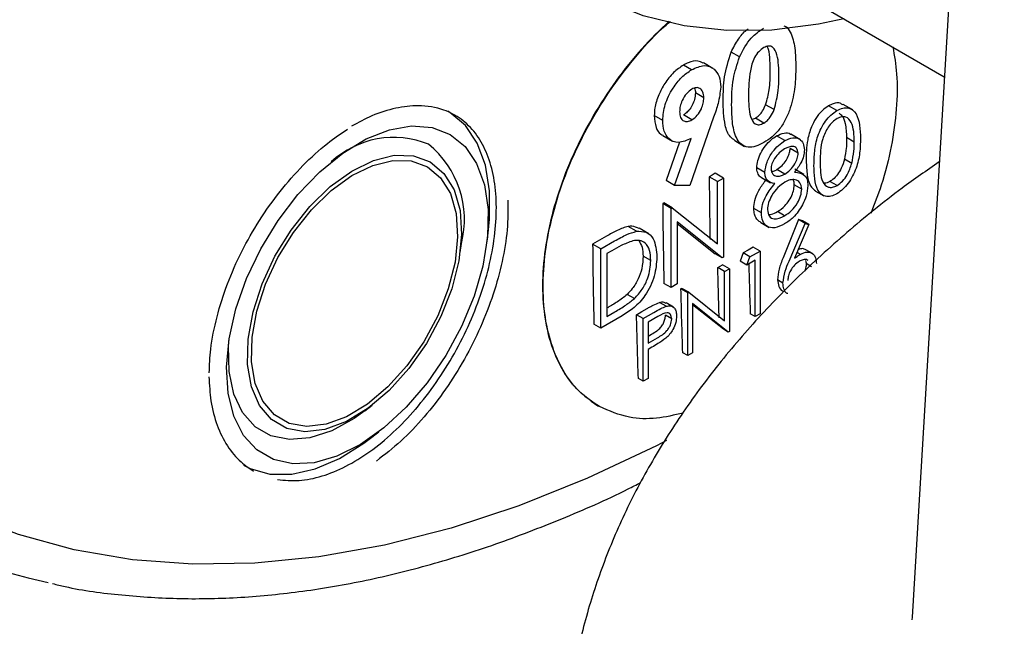
# Model space of a CAD drawing. Extents: x 5860 to 145601, y -57695 to -227.
# Drawn here: x 8236 to 8295, y -831 to -794 of the extents above; entities that cross this region are included whole.
import ezdxf

# ---------------------------------------------------------------- set-up
doc = ezdxf.new("R2010")
doc.units = 0
doc.header["$LTSCALE"] = 10
doc.linetypes.add('SLD-CONTINUE', pattern=[0])
doc.layers.add('DESSIN', color=7, linetype='SLD-CONTINUE')

msp = doc.modelspace()

# ---------------------------------------------------------------- linework, layer by layer
at = {"layer": 'DESSIN'}
for p, q in [((8295.214, -741.806), (8289.931, -830.284)), ((8279.596, -790.821), (8291.864, -797.904)), ((8279.583, -796.721), (8279.089, -796.435)), ((8276.717, -797.487), (8276.231, -797.207)), ((8277.999, -797.403), (8277.429, -797.074)), ((8277.451, -799.166), (8276.946, -798.875)), ((8281.669, -799.875), (8281.158, -799.58)), ((8285.425, -799.937), (8284.93, -799.651)), ((8286.382, -799.898), (8285.806, -799.566)), ((8274.985, -800.523), (8274.48, -800.232)), ((8276.739, -800.489), (8276.23, -800.195)), ((8278.04, -800.326), (8276.603, -804.42)), ((8280.359, -800.457), (8280.539, -800.387)), ((8281.049, -800.681), (8280.539, -800.387)), ((8274.99, -801.427), (8275.581, -801.768)), ((8282.312, -801.734), (8281.814, -801.447)), ((8283.24, -801.679), (8282.673, -801.352)), ((8275.999, -801.824), (8275.197, -804.124)), ((8275.703, -804.416), (8276.689, -801.607)), ((8279.305, -801.734), (8279.899, -802.077)), ((8286.473, -801.821), (8286.012, -801.555)), ((8283.108, -802.487), (8282.623, -802.207)), ((8286.318, -803.102), (8285.878, -802.848)), ((8278.638, -803.976), (8278.141, -803.689)), ((8281.11, -803.643), (8280.624, -803.363)), ((8282.306, -803.741), (8281.831, -803.467)), ((8283.443, -803.765), (8282.903, -803.454)), ((8275.703, -804.416), (8275.197, -804.124)), ((8276.603, -804.42), (8275.703, -804.416)), ((8278.27, -804.188), (8277.773, -803.901)), ((8278.27, -804.188), (8278.638, -803.976)), ((8278.27, -807.916), (8278.27, -804.188)), ((8278.638, -803.976), (8278.638, -808.712)), ((8280.903, -803.946), (8281.45, -804.261)), ((8283.318, -804.64), (8282.869, -804.38)), ((8285.438, -804.422), (8285.013, -804.177)), ((8284.148, -804.756), (8284.65, -805.046)), ((8275.484, -805.797), (8274.987, -805.51)), ((8275.561, -805.753), (8275.064, -805.466)), ((8275.484, -805.797), (8275.561, -805.753)), ((8275.484, -810.533), (8275.484, -805.797)), ((8275.561, -805.753), (8278.27, -807.916)), ((8280.899, -806.066), (8280.448, -805.805)), ((8282.291, -806.239), (8281.86, -805.99)), ((8278.555, -808.76), (8275.852, -806.602)), ((8275.852, -806.602), (8275.852, -810.321)), ((8275.852, -806.707), (8278.129, -808.515)), ((8280.865, -806.647), (8281.364, -806.936)), ((8283.128, -806.457), (8282.2, -808.757)), ((8282.559, -808.964), (8283.53, -806.69)), ((8283.755, -806.764), (8282.895, -808.778)), ((8283.358, -806.535), (8283.128, -806.457)), ((8283.53, -806.69), (8283.128, -806.457)), ((8283.755, -806.764), (8283.358, -806.535)), ((8283.53, -806.69), (8283.755, -806.764)), ((8264.431, -807.993), (8264.526, -807.275)), ((8273.407, -807.167), (8272.913, -806.882)), ((8274.159, -807.317), (8273.583, -806.984)), ((8262.85, -808.433), (8262.922, -807.894)), ((8271.277, -808.225), (8270.785, -807.941)), ((8271.277, -808.225), (8272.105, -807.747)), ((8271.277, -812.961), (8271.277, -808.225)), ((8271.934, -808.332), (8271.645, -808.499)), ((8271.645, -808.499), (8271.645, -812.263)), ((8278.555, -808.76), (8278.129, -808.515)), ((8279.813, -808.464), (8279.632, -808.965)), ((8280.218, -808.698), (8279.813, -808.464)), ((8280.218, -808.698), (8280.82, -808.351)), ((8280.82, -808.351), (8280.415, -808.118)), ((8280.82, -808.351), (8280.82, -812.107)), ((8283.232, -808.547), (8283.041, -808.437)), ((8283.974, -808.507), (8283.573, -808.275)), ((8274.274, -808.922), (8273.809, -808.654)), ((8278.638, -808.712), (8278.555, -808.76)), ((8280.027, -809.194), (8279.632, -808.965)), ((8280.027, -809.194), (8280.218, -808.698)), ((8280.528, -808.905), (8280.027, -809.194)), ((8280.528, -812.276), (8280.528, -808.905)), ((8283.905, -809.292), (8283.583, -809.106)), ((8278.693, -809.579), (8278.288, -809.345)), ((8278.985, -809.41), (8278.58, -809.176)), ((8278.693, -809.579), (8278.985, -809.41)), ((8278.693, -812.535), (8278.693, -809.579)), ((8278.985, -809.41), (8278.985, -813.166)), ((8275.484, -810.533), (8275.06, -810.289)), ((8275.852, -810.321), (8275.484, -810.533)), ((8282.196, -810.265), (8281.869, -810.077)), ((8276.483, -810.855), (8276.079, -810.621)), ((8276.544, -810.819), (8276.14, -810.586)), ((8276.483, -810.855), (8276.544, -810.819)), ((8276.483, -814.611), (8276.483, -810.855)), ((8276.544, -810.819), (8278.693, -812.535)), ((8273.288, -811.194), (8272.856, -810.945)), ((8275.192, -811.656), (8274.792, -811.425)), ((8275.637, -811.715), (8275.185, -811.454)), ((8278.918, -813.205), (8276.775, -811.493)), ((8276.775, -811.493), (8276.775, -814.442)), ((8271.645, -812.263), (8272.116, -811.991)), ((8273.814, -812.395), (8274.452, -812.027)), ((8278.623, -813.034), (8276.775, -811.574)), ((8280.528, -812.276), (8280.233, -812.106)), ((8280.82, -812.107), (8280.528, -812.276)), ((8272.548, -812.228), (8271.277, -812.961)), ((8273.814, -812.395), (8273.415, -812.165)), ((8273.814, -816.151), (8273.814, -812.395)), ((8274.701, -812.269), (8274.106, -812.612)), ((8274.106, -812.612), (8274.106, -813.864)), ((8275.524, -812.417), (8275.147, -812.2)), ((8271.277, -812.961), (8270.864, -812.723)), ((8278.918, -813.205), (8278.623, -813.034)), ((8278.985, -813.166), (8278.918, -813.205)), ((8274.106, -813.458), (8274.318, -813.338)), ((8274.106, -813.864), (8274.675, -813.544)), ((8274.338, -814.115), (8274.106, -814.249)), ((8274.106, -814.249), (8274.106, -815.983)), ((8276.483, -814.611), (8276.189, -814.441)), ((8276.775, -814.442), (8276.483, -814.611)), ((8273.814, -816.151), (8273.527, -815.986)), ((8274.106, -815.983), (8273.814, -816.151)), ((8257.132, -817.924), (8257.563, -817.593)), ((8271.098, -817.619), (8271.134, -817.64)), ((8257.398, -819.623), (8257.972, -819.181)), ((8289.931, -830.284), (8289.922, -830.438))]:
    msp.add_line(p, q, dxfattribs=at)
at = {"layer": 'DESSIN', "flags": 128}
for points in [[(8285.85, -794.432), (8284.317, -794.753), (8281.527, -795.106), (8278.836, -795.14), (8276.263, -794.855), (8273.825, -794.253), (8271.54, -793.337), (8269.422, -792.114), (8267.486, -790.592), (8265.746, -788.782), (8264.213, -786.696), (8262.897, -784.348), (8261.808, -781.754), (8260.954, -778.933), (8260.339, -775.903), (8259.969, -772.684), (8259.845, -769.3), (8259.969, -765.773), (8260.339, -762.127), (8260.954, -758.387), (8261.808, -754.578), (8262.897, -750.728), (8264.213, -746.861), (8265.746, -743.005), (8267.486, -739.185), (8269.422, -735.428), (8271.54, -731.76), (8273.825, -728.205), (8276.263, -724.788), (8278.836, -721.533), (8281.527, -718.46), (8284.317, -715.592), (8287.188, -712.948), (8290.119, -710.546), (8293.091, -708.402), (8296.084, -706.532), (8298.566, -705.197)], [(8275.205, -819.707), (8274.609, -820.012), (8270.474, -821.966), (8266.368, -823.614), (8262.308, -824.952), (8258.308, -825.973), (8254.383, -826.675), (8250.547, -827.055), (8246.813, -827.111), (8243.196, -826.843), (8239.709, -826.253), (8236.364, -825.342), (8233.174, -824.113), (8230.151, -822.572), (8227.305, -820.723), (8224.646, -818.575), (8222.185, -816.133), (8219.93, -813.408), (8217.89, -810.409), (8216.073, -807.147), (8214.483, -803.634), (8213.129, -799.883), (8212.014, -795.908), (8211.142, -791.722), (8210.517, -787.342), (8210.142, -782.784), (8210.016, -778.063)], [(8264.526, -807.275), (8264.612, -806.439), (8264.612, -804.742), (8264.363, -803.214), (8263.874, -801.896), (8263.157, -800.829), (8262.234, -800.042), (8262.105, -799.964)], [(8262.238, -801.369), (8263.14, -802.095), (8263.834, -803.108), (8264.299, -804.373), (8264.519, -805.851), (8264.487, -807.494), (8264.205, -809.248), (8263.681, -811.059), (8262.933, -812.867), (8261.983, -814.614), (8260.864, -816.245), (8259.61, -817.707), (8258.262, -818.952), (8256.864, -819.941), (8255.46, -820.642), (8254.095, -821.033), (8252.814, -821.101), (8251.658, -820.843), (8250.663, -820.268), (8249.861, -819.395), (8249.279, -818.252), (8248.936, -816.875), (8248.841, -815.308), (8248.998, -813.602), (8249.403, -811.812), (8250.042, -809.996), (8250.894, -808.211), (8251.933, -806.515), (8253.124, -804.963), (8254.43, -803.604), (8255.809, -802.482), (8257.216, -801.634), (8258.606, -801.085), (8259.934, -800.855), (8261.158, -800.951), (8262.238, -801.369)], [(8261.055, -803.009), (8261.876, -803.699), (8262.478, -804.682), (8262.836, -805.919), (8262.935, -807.359), (8262.77, -808.943), (8262.35, -810.607), (8261.69, -812.281), (8260.819, -813.898), (8259.771, -815.392), (8258.589, -816.701), (8257.323, -817.772), (8256.023, -818.56), (8254.743, -819.034), (8253.536, -819.174), (8252.45, -818.974), (8251.531, -818.444), (8250.815, -817.603), (8250.333, -816.487), (8250.104, -815.142), (8250.137, -813.622), (8250.431, -811.989), (8250.973, -810.312), (8251.743, -808.657), (8252.708, -807.094), (8253.828, -805.685), (8255.058, -804.49), (8256.348, -803.555), (8257.645, -802.921), (8258.895, -802.612), (8260.047, -802.642), (8261.055, -803.009)], [(8260.886, -803.302), (8261.677, -803.965), (8262.257, -804.912), (8262.601, -806.103), (8262.696, -807.49), (8262.538, -809.015), (8262.133, -810.617), (8261.498, -812.229), (8260.659, -813.786), (8259.65, -815.225), (8258.512, -816.485), (8257.293, -817.516), (8256.041, -818.275), (8254.809, -818.731), (8253.646, -818.866), (8252.601, -818.674), (8251.716, -818.163), (8251.027, -817.353), (8250.563, -816.279), (8250.342, -814.983), (8250.373, -813.52), (8250.656, -811.948), (8251.179, -810.333), (8251.92, -808.74), (8252.849, -807.235), (8253.928, -805.878), (8255.112, -804.727), (8256.354, -803.827), (8257.603, -803.217), (8258.806, -802.919), (8259.916, -802.948), (8260.886, -803.302)], [(8278.141, -803.689), (8277.957, -803.795), (8277.773, -803.901)], [(8275.064, -805.466), (8275.025, -805.488), (8274.987, -805.51)], [(8271.612, -807.463), (8271.198, -807.702), (8270.785, -807.941)], [(8280.415, -808.118), (8280.114, -808.291), (8279.813, -808.464)], [(8278.288, -809.345), (8278.434, -809.261), (8278.58, -809.176)], [(8276.079, -810.621), (8276.109, -810.604), (8276.14, -810.586)], [(8273.415, -812.165), (8273.732, -811.981), (8274.051, -811.796)], [(8257.132, -817.924), (8256.483, -818.387), (8255.145, -819.122), (8253.838, -819.549), (8252.609, -819.651), (8251.501, -819.424), (8250.555, -818.878), (8249.806, -818.032), (8249.279, -816.916), (8248.995, -815.571), (8248.963, -814.045), (8248.999, -813.599)], [(8249.856, -821.182), (8250.258, -821.386), (8251.439, -821.713), (8252.751, -821.719), (8254.156, -821.405), (8255.613, -820.779), (8257.081, -819.86), (8257.398, -819.623)]]:
    msp.add_lwpolyline(points, dxfattribs=at)
at = {"layer": 'DESSIN'}
for centre, radius, start, end in [((8258.861, -807.061), 5.518, 67.68606, 132.82669), ((8257.288, -806.465), 5.812, 345.76245, 50.87586), ((8245.102, -795.027), 33.895, 225.05463, 258.15194)]:
    msp.add_arc(centre, radius, start, end, dxfattribs=at)
for points, knots in [([(8275.377, -794.57), (8274.82, -795.108), (8273.694, -796.196), (8272.152, -798.145), (8270.768, -800.265), (8269.61, -802.517), (8268.705, -804.826), (8268.09, -807.133), (8267.772, -809.372), (8267.773, -811.476), (8268.077, -813.394), (8268.693, -815.053), (8269.644, -816.572), (8270.576, -817.243), (8271.095, -817.618)], [0, 0, 0, 0, 0.079998, 0.161712, 0.243427, 0.325165, 0.406904, 0.488604, 0.570306, 0.651978, 0.733651, 0.815366, 0.897081, 1, 1, 1, 1]), ([(8271.194, -817.674), (8270.774, -817.391), (8269.933, -816.823), (8268.969, -815.531), (8268.271, -813.95), (8267.866, -812.105), (8267.776, -810.047), (8267.994, -807.843), (8268.525, -805.549), (8269.34, -803.233), (8270.428, -800.962), (8271.742, -798.787), (8273.258, -796.801), (8274.513, -795.382), (8275.271, -794.74), (8275.446, -794.592)], [0, 0, 0, 0, 0.081354, 0.162707, 0.24406, 0.325414, 0.406746, 0.488077, 0.569344, 0.650611, 0.731854, 0.813098, 0.894383, 0.975668, 1, 1, 1, 1]), ([(8282.25, -794.858), (8282.288, -794.872), (8282.455, -794.934), (8282.723, -795.355), (8282.944, -796.165), (8282.956, -796.933), (8282.963, -797.318)], [0, 0, 0, 0, 0.055303, 0.244273, 0.621499, 1, 1, 1, 1]), ([(8279.089, -796.435), (8279.225, -796.17), (8279.474, -795.684), (8279.863, -795.21), (8280.072, -795.062), (8280.106, -795.038)], [0, 0, 0, 0, 0.502197, 0.918466, 1, 1, 1, 1]), ([(8279.583, -796.721), (8279.8, -796.31), (8280.188, -795.574), (8280.768, -795.176), (8281.024, -795.001)], [0, 0, 0, 0, 0.558692, 1, 1, 1, 1]), ([(8281.049, -796.159), (8280.945, -796.232), (8280.739, -796.379), (8280.397, -796.874), (8280.145, -797.834), (8280.138, -798.548), (8280.134, -799.025)], [0, 0, 0, 0, 0.1248981, 0.2496613, 0.4986309, 1, 1, 1, 1]), ([(8281.947, -797.904), (8281.945, -797.443), (8281.942, -796.752), (8281.661, -796.158), (8281.349, -796.028), (8281.149, -796.115), (8281.049, -796.159)], [0, 0, 0, 0, 0.501448, 0.750379, 0.875295, 1, 1, 1, 1]), ([(8281.437, -797.609), (8281.432, -797.383), (8281.422, -796.917), (8281.385, -796.377), (8281.267, -796.153), (8281.238, -796.098)], [0, 0, 0, 0, 0.416135, 0.856985, 1, 1, 1, 1]), ([(8288.782, -796.124), (8288.873, -796.649), (8289.071, -797.797), (8289.035, -799.821), (8288.72, -802.074), (8288.205, -804.195), (8287.683, -805.531), (8287.463, -806.091)], [0, 0, 0, 0, 0.184332, 0.40338, 0.622477, 0.841573, 1, 1, 1, 1]), ([(8278.608, -799.304), (8278.613, -799.077), (8278.622, -798.622), (8278.696, -797.686), (8278.932, -796.934), (8279.089, -796.435)], [0, 0, 0, 0, 0.251656, 0.503471, 1, 1, 1, 1]), ([(8279.119, -799.598), (8279.123, -799.087), (8279.129, -798.175), (8279.445, -797.164), (8279.583, -796.721)], [0, 0, 0, 0, 0.561095, 1, 1, 1, 1]), ([(8276.231, -797.207), (8276.029, -797.344), (8275.625, -797.618), (8275.108, -798.28), (8274.711, -799.016), (8274.507, -799.693), (8274.487, -800.082), (8274.48, -800.232)], [0, 0, 0, 0, 0.218459, 0.438763, 0.639899, 0.861409, 1, 1, 1, 1]), ([(8277.415, -797.101), (8277.314, -797.044), (8277.067, -796.905), (8276.626, -796.999), (8276.326, -797.157), (8276.231, -797.207)], [0, 0, 0, 0, 0.323697, 0.78382, 1, 1, 1, 1]), ([(8276.717, -797.487), (8276.977, -797.371), (8277.497, -797.138), (8278.056, -797.39), (8278.409, -797.85), (8278.447, -798.298), (8278.466, -798.523)], [0, 0, 0, 0, 0.2795227, 0.5591811, 0.7796085, 1, 1, 1, 1]), ([(8282.963, -797.318), (8282.955, -797.707), (8282.941, -798.485), (8282.736, -799.552), (8282.396, -800.416), (8282.026, -801.032), (8281.554, -801.53), (8281.22, -801.744), (8281.053, -801.851)], [0, 0, 0, 0, 0.250515, 0.500213, 0.625308, 0.75013, 0.874927, 1, 1, 1, 1]), ([(8274.985, -800.523), (8275.014, -800.209), (8275.071, -799.579), (8275.539, -798.644), (8276.108, -797.902), (8276.514, -797.626), (8276.717, -797.487)], [0, 0, 0, 0, 0.279687, 0.559375, 0.779642, 1, 1, 1, 1]), ([(8281.158, -799.58), (8281.243, -799.277), (8281.383, -798.779), (8281.428, -798.134), (8281.434, -797.785), (8281.437, -797.609)], [0, 0, 0, 0, 0.437917, 0.717949, 1, 1, 1, 1]), ([(8281.669, -799.875), (8281.768, -799.49), (8281.945, -798.8), (8281.947, -798.178), (8281.947, -797.904)], [0, 0, 0, 0, 0.55842, 1, 1, 1, 1]), ([(8278.466, -798.523), (8278.427, -798.85), (8278.356, -799.438), (8278.137, -800.054), (8278.04, -800.326)], [0, 0, 0, 0, 0.55842, 1, 1, 1, 1]), ([(8276.736, -798.649), (8276.622, -798.733), (8276.395, -798.9), (8276.155, -799.299), (8276.019, -799.68), (8276.007, -799.893), (8276, -800)], [0, 0, 0, 0, 0.279202, 0.558985, 0.779377, 1, 1, 1, 1]), ([(8276.946, -798.875), (8276.936, -799.004), (8276.918, -799.239), (8276.768, -799.609), (8276.58, -799.904), (8276.387, -800.094), (8276.274, -800.167), (8276.23, -800.195)], [0, 0, 0, 0, 0.271085, 0.491983, 0.713152, 0.887637, 1, 1, 1, 1]), ([(8277.451, -799.166), (8277.441, -799.042), (8277.421, -798.794), (8277.235, -798.6), (8277, -798.532), (8276.824, -798.61), (8276.736, -798.649)], [0, 0, 0, 0, 0.280123, 0.559904, 0.780073, 1, 1, 1, 1]), ([(8276.897, -798.594), (8276.913, -798.635), (8276.945, -798.716), (8276.946, -798.823), (8276.946, -798.875)], [0, 0, 0, 0, 0.5069254, 1, 1, 1, 1]), ([(8280.134, -799.025), (8280.136, -799.477), (8280.14, -800.152), (8280.437, -800.714), (8280.756, -800.812), (8280.951, -800.725), (8281.049, -800.681)], [0, 0, 0, 0, 0.501407, 0.75015, 0.875083, 1, 1, 1, 1]), ([(8251.894, -822.045), (8252.318, -822.084), (8253.167, -822.164), (8254.56, -821.878), (8255.994, -821.293), (8257.438, -820.409), (8258.85, -819.249), (8259.747, -818.316), (8260.607, -817.318), (8261.432, -816.248), (8262.529, -814.499), (8263.453, -812.646), (8264.187, -810.746), (8264.702, -808.851), (8264.993, -807.015), (8265.044, -805.292), (8264.86, -803.727), (8264.436, -802.37), (8263.791, -801.249), (8262.931, -800.405), (8261.8, -799.803), (8260.469, -799.579), (8258.993, -799.751), (8257.641, -800.16), (8256.745, -800.653), (8256.342, -800.876)], [0, 0, 0, 0, 0.045286, 0.090573, 0.135858, 0.181144, 0.226429, 0.271715, 0.271863, 0.317173, 0.362482, 0.407767, 0.453053, 0.498339, 0.543625, 0.588928, 0.634233, 0.67954, 0.724847, 0.770154, 0.815461, 0.87223, 0.917535, 0.96284, 1, 1, 1, 1]), ([(8276.739, -800.489), (8276.85, -800.408), (8277.073, -800.245), (8277.304, -799.851), (8277.433, -799.479), (8277.445, -799.271), (8277.451, -799.166)], [0, 0, 0, 0, 0.2791163, 0.5587871, 0.7793268, 1, 1, 1, 1]), ([(8279.314, -801.72), (8279.219, -801.654), (8278.939, -801.461), (8278.64, -800.653), (8278.621, -799.823), (8278.608, -799.304)], [0, 0, 0, 0, 0.161049, 0.474196, 1, 1, 1, 1]), ([(8281.053, -801.851), (8280.887, -801.936), (8280.556, -802.106), (8280.086, -802.161), (8279.707, -801.997), (8279.349, -801.554), (8279.141, -800.731), (8279.126, -799.976), (8279.119, -799.598)], [0, 0, 0, 0, 0.12509, 0.249971, 0.374848, 0.499913, 0.74947, 1, 1, 1, 1]), ([(8280.539, -800.387), (8280.618, -800.334), (8280.777, -800.225), (8281.002, -799.933), (8281.103, -799.706), (8281.158, -799.58)], [0, 0, 0, 0, 0.307743, 0.617977, 1, 1, 1, 1]), ([(8284.93, -799.651), (8284.792, -799.746), (8284.514, -799.937), (8284.152, -800.398), (8283.846, -800.994), (8283.594, -801.891), (8283.591, -802.538), (8283.589, -802.951)], [0, 0, 0, 0, 0.144342, 0.289327, 0.429623, 0.635443, 1, 1, 1, 1]), ([(8285.787, -799.598), (8285.737, -799.559), (8285.586, -799.442), (8285.267, -799.483), (8285.022, -799.605), (8284.93, -799.651)], [0, 0, 0, 0, 0.233434, 0.711651, 1, 1, 1, 1]), ([(8274.48, -800.232), (8274.501, -800.48), (8274.539, -800.938), (8274.768, -801.315), (8274.959, -801.387), (8275.002, -801.404)], [0, 0, 0, 0, 0.478886, 0.882037, 1, 1, 1, 1]), ([(8276, -800), (8276.011, -800.124), (8276.033, -800.374), (8276.222, -800.571), (8276.471, -800.616), (8276.65, -800.532), (8276.739, -800.489)], [0, 0, 0, 0, 0.28, 0.559529, 0.779682, 1, 1, 1, 1]), ([(8281.049, -800.681), (8281.121, -800.633), (8281.264, -800.537), (8281.496, -800.257), (8281.603, -800.02), (8281.669, -799.875)], [0, 0, 0, 0, 0.280267, 0.560444, 1, 1, 1, 1]), ([(8284.054, -803.219), (8284.06, -802.94), (8284.07, -802.382), (8284.217, -801.614), (8284.472, -800.994), (8284.738, -800.557), (8285.066, -800.178), (8285.305, -800.017), (8285.425, -799.937)], [0, 0, 0, 0, 0.250524, 0.500164, 0.625272, 0.750197, 0.87511, 1, 1, 1, 1]), ([(8285.425, -799.937), (8285.546, -799.878), (8285.787, -799.761), (8286.228, -799.754), (8286.62, -800.09), (8286.82, -800.787), (8286.834, -801.336), (8286.841, -801.611)], [0, 0, 0, 0, 0.12517, 0.250334, 0.498867, 0.749015, 1, 1, 1, 1]), ([(8286.473, -801.821), (8286.458, -801.39), (8286.435, -800.745), (8286.051, -800.315), (8285.719, -800.287), (8285.531, -800.372), (8285.438, -800.415)], [0, 0, 0, 0, 0.500074, 0.749022, 0.874597, 1, 1, 1, 1]), ([(8285.558, -800.093), (8285.619, -800.137), (8285.799, -800.267), (8285.971, -800.77), (8285.997, -801.262), (8286.012, -801.555)], [0, 0, 0, 0, 0.171897, 0.507523, 1, 1, 1, 1]), ([(8276.689, -801.607), (8276.431, -801.718), (8275.914, -801.942), (8275.356, -801.691), (8275.032, -801.199), (8275.001, -800.749), (8274.985, -800.523)], [0, 0, 0, 0, 0.279344, 0.559076, 0.779397, 1, 1, 1, 1]), ([(8285.438, -800.415), (8285.344, -800.48), (8285.155, -800.611), (8284.906, -800.921), (8284.707, -801.269), (8284.436, -802.002), (8284.428, -802.56), (8284.422, -803.005)], [0, 0, 0, 0, 0.125139, 0.250421, 0.375518, 0.500847, 1, 1, 1, 1]), ([(8247.804, -815.65), (8247.823, -815.18), (8247.866, -814.1), (8248.237, -812.294), (8248.861, -810.32), (8249.719, -808.366), (8250.787, -806.495), (8252.026, -804.75), (8253.408, -803.198), (8254.781, -801.927), (8255.696, -801.316), (8256.101, -801.046)], [0, 0, 0, 0, 0.089956, 0.206771, 0.323525, 0.440277, 0.556983, 0.673689, 0.790446, 0.907205, 1, 1, 1, 1]), ([(8280.624, -803.363), (8280.636, -803.22), (8280.662, -802.936), (8280.854, -802.466), (8281.134, -802.03), (8281.47, -801.672), (8281.704, -801.519), (8281.814, -801.447)], [0, 0, 0, 0, 0.195624, 0.391317, 0.601986, 0.813693, 1, 1, 1, 1]), ([(8281.814, -801.447), (8281.962, -801.381), (8282.261, -801.25), (8282.565, -801.253), (8282.661, -801.351), (8282.668, -801.359)], [0, 0, 0, 0, 0.479734, 0.962881, 1, 1, 1, 1]), ([(8281.11, -803.643), (8281.139, -803.437), (8281.197, -803.023), (8281.535, -802.435), (8281.922, -801.995), (8282.182, -801.821), (8282.312, -801.734)], [0, 0, 0, 0, 0.278806, 0.558454, 0.779158, 1, 1, 1, 1]), ([(8283.108, -802.487), (8283.086, -802.378), (8283.042, -802.159), (8282.74, -802.019), (8282.461, -802.151), (8282.291, -802.232)], [0, 0, 0, 0, 0.278963, 0.559918, 1, 1, 1, 1]), ([(8282.312, -801.734), (8282.475, -801.66), (8282.802, -801.513), (8283.186, -801.604), (8283.429, -801.873), (8283.46, -802.151), (8283.476, -802.291)], [0, 0, 0, 0, 0.2799294, 0.5596224, 0.7799492, 1, 1, 1, 1]), ([(8286.841, -801.611), (8286.834, -801.893), (8286.821, -802.456), (8286.621, -803.384), (8286.226, -804.171), (8285.787, -804.673), (8285.546, -804.834), (8285.425, -804.915)], [0, 0, 0, 0, 0.250998, 0.501136, 0.74961, 0.874807, 1, 1, 1, 1]), ([(8286.012, -801.555), (8286.012, -801.658), (8286.013, -801.864), (8285.989, -802.288), (8285.922, -802.624), (8285.878, -802.848)], [0, 0, 0, 0, 0.250415, 0.500922, 1, 1, 1, 1]), ([(8286.318, -803.102), (8286.37, -802.853), (8286.463, -802.409), (8286.47, -802.001), (8286.473, -801.821)], [0, 0, 0, 0, 0.559599, 1, 1, 1, 1]), ([(8282.291, -802.232), (8282.183, -802.302), (8281.968, -802.443), (8281.704, -802.77), (8281.512, -803.124), (8281.489, -803.333), (8281.478, -803.437)], [0, 0, 0, 0, 0.28065, 0.560565, 0.780617, 1, 1, 1, 1]), ([(8281.831, -803.467), (8281.939, -803.391), (8282.136, -803.253), (8282.391, -802.934), (8282.547, -802.617), (8282.618, -802.365), (8282.622, -802.246), (8282.623, -802.207)], [0, 0, 0, 0, 0.277469, 0.509456, 0.742803, 0.915696, 1, 1, 1, 1]), ([(8282.306, -803.741), (8282.415, -803.665), (8282.632, -803.513), (8282.895, -803.169), (8283.068, -802.804), (8283.094, -802.593), (8283.108, -802.487)], [0, 0, 0, 0, 0.280236, 0.560138, 0.780433, 1, 1, 1, 1]), ([(8283.476, -802.291), (8283.467, -802.414), (8283.448, -802.661), (8283.254, -803.146), (8283.03, -803.439), (8282.893, -803.617)], [0, 0, 0, 0, 0.280164, 0.560245, 1, 1, 1, 1]), ([(8291.56, -803.006), (8290.808, -803.529), (8288.861, -804.886), (8285.995, -807.225), (8282.947, -809.996), (8280.184, -812.884), (8277.706, -815.873), (8275.526, -818.951), (8273.654, -822.104), (8272.097, -825.319), (8270.86, -828.58), (8269.939, -831.873), (8269.359, -835.185), (8269.092, -837.883), (8269.133, -839.471), (8269.145, -839.953)], [0, 0, 0, 0, 0.053116, 0.137721, 0.222239, 0.306591, 0.390679, 0.474395, 0.557629, 0.640291, 0.722328, 0.803738, 0.884583, 0.964986, 1, 1, 1, 1]), ([(8283.589, -802.951), (8283.601, -803.24), (8283.625, -803.823), (8283.804, -804.481), (8284.066, -804.68), (8284.154, -804.747)], [0, 0, 0, 0, 0.395739, 0.795791, 1, 1, 1, 1]), ([(8285.425, -804.915), (8285.306, -804.973), (8285.066, -805.089), (8284.631, -805.092), (8284.246, -804.749), (8284.072, -804.037), (8284.06, -803.492), (8284.054, -803.219)], [0, 0, 0, 0, 0.125182, 0.25035, 0.498776, 0.748945, 1, 1, 1, 1]), ([(8284.422, -803.005), (8284.426, -803.219), (8284.433, -803.647), (8284.54, -804.23), (8284.824, -804.525), (8285.156, -804.55), (8285.344, -804.465), (8285.438, -804.422)], [0, 0, 0, 0, 0.251087, 0.501371, 0.749627, 0.874878, 1, 1, 1, 1]), ([(8285.878, -802.848), (8285.825, -803.032), (8285.733, -803.35), (8285.473, -803.771), (8285.23, -804.038), (8285.07, -804.14), (8285.013, -804.177)], [0, 0, 0, 0, 0.348845, 0.602764, 0.856832, 1, 1, 1, 1]), ([(8285.438, -804.422), (8285.55, -804.342), (8285.774, -804.18), (8286.12, -803.71), (8286.243, -803.332), (8286.318, -803.102)], [0, 0, 0, 0, 0.280258, 0.560783, 1, 1, 1, 1]), ([(8280.905, -803.941), (8280.9, -803.94), (8280.808, -803.917), (8280.696, -803.747), (8280.63, -803.527), (8280.624, -803.385), (8280.624, -803.363)], [0, 0, 0, 0, 0.028879, 0.472168, 0.916481, 1, 1, 1, 1]), ([(8281.709, -804.301), (8281.532, -804.268), (8281.287, -804.221), (8281.13, -803.913), (8281.117, -803.733), (8281.11, -803.643)], [0, 0, 0, 0, 0.557742, 0.778931, 1, 1, 1, 1]), ([(8281.478, -803.437), (8281.501, -803.55), (8281.547, -803.775), (8281.79, -803.873), (8282.046, -803.869), (8282.219, -803.784), (8282.306, -803.741)], [0, 0, 0, 0, 0.277721, 0.55823, 0.779072, 1, 1, 1, 1]), ([(8281.492, -803.572), (8281.538, -803.571), (8281.645, -803.569), (8281.763, -803.504), (8281.831, -803.467)], [0, 0, 0, 0, 0.426043, 1, 1, 1, 1]), ([(8282.893, -803.617), (8283.126, -803.646), (8283.45, -803.686), (8283.662, -804.07), (8283.678, -804.302), (8283.686, -804.419)], [0, 0, 0, 0, 0.558264, 0.779082, 1, 1, 1, 1]), ([(8277.773, -803.901), (8277.779, -804.527), (8277.791, -805.777), (8277.813, -807.032), (8277.824, -807.658)], [0, 0, 0, 0, 0.501073, 1, 1, 1, 1]), ([(8280.448, -805.805), (8280.457, -805.645), (8280.477, -805.322), (8280.702, -804.755), (8280.985, -804.332), (8281.181, -804.095), (8281.236, -804.029)], [0, 0, 0, 0, 0.268675, 0.538801, 0.870787, 1, 1, 1, 1]), ([(8280.899, -806.066), (8280.913, -805.9), (8280.94, -805.568), (8281.215, -804.918), (8281.521, -804.535), (8281.709, -804.301)], [0, 0, 0, 0, 0.279988, 0.559897, 1, 1, 1, 1]), ([(8282.315, -804.222), (8282.171, -804.319), (8281.883, -804.514), (8281.543, -804.975), (8281.309, -805.453), (8281.281, -805.73), (8281.267, -805.868)], [0, 0, 0, 0, 0.280282, 0.56014, 0.780295, 1, 1, 1, 1]), ([(8281.86, -805.99), (8282.012, -805.889), (8282.27, -805.718), (8282.581, -805.317), (8282.77, -804.944), (8282.862, -804.618), (8282.867, -804.448), (8282.869, -804.38)], [0, 0, 0, 0, 0.302283, 0.509493, 0.716022, 0.887304, 1, 1, 1, 1]), ([(8283.318, -804.64), (8283.294, -804.496), (8283.246, -804.209), (8282.955, -804.064), (8282.638, -804.061), (8282.423, -804.168), (8282.315, -804.222)], [0, 0, 0, 0, 0.278303, 0.558511, 0.779147, 1, 1, 1, 1]), ([(8282.869, -804.38), (8282.864, -804.276), (8282.859, -804.159), (8282.806, -804.092), (8282.8, -804.084)], [0, 0, 0, 0, 0.892584, 1, 1, 1, 1]), ([(8283.686, -804.419), (8283.67, -804.63), (8283.64, -805.007), (8283.456, -805.404), (8283.376, -805.579)], [0, 0, 0, 0, 0.559344, 1, 1, 1, 1]), ([(8285.013, -804.177), (8284.903, -804.235), (8284.78, -804.298), (8284.679, -804.281), (8284.669, -804.279)], [0, 0, 0, 0, 0.897758, 1, 1, 1, 1]), ([(8282.291, -806.239), (8282.432, -806.146), (8282.714, -805.961), (8283.054, -805.516), (8283.278, -805.045), (8283.305, -804.775), (8283.318, -804.64)], [0, 0, 0, 0, 0.2806043, 0.5599653, 0.7801855, 1, 1, 1, 1]), ([(8265.711, -805.3), (8265.711, -805.885), (8265.711, -807.056), (8265.394, -808.974), (8264.861, -810.94), (8264.096, -812.916), (8263.133, -814.841), (8261.991, -816.66), (8260.704, -818.318), (8259.306, -819.787), (8258.321, -820.551), (8257.828, -820.933)], [0, 0, 0, 0, 0.111094, 0.222131, 0.333168, 0.444221, 0.555273, 0.666416, 0.777559, 0.88878, 1, 1, 1, 1]), ([(8274.987, -805.51), (8274.995, -806.306), (8275.012, -807.895), (8275.044, -809.492), (8275.06, -810.289)], [0, 0, 0, 0, 0.500891, 1, 1, 1, 1]), ([(8283.376, -805.579), (8283.199, -805.854), (8282.882, -806.349), (8282.469, -806.611), (8282.287, -806.727)], [0, 0, 0, 0, 0.557757, 1, 1, 1, 1]), ([(8280.874, -806.632), (8280.808, -806.593), (8280.639, -806.493), (8280.483, -806.204), (8280.458, -805.924), (8280.448, -805.805)], [0, 0, 0, 0, 0.26695, 0.688262, 1, 1, 1, 1]), ([(8282.287, -806.727), (8282.088, -806.827), (8281.693, -807.027), (8281.231, -806.91), (8280.952, -806.57), (8280.917, -806.234), (8280.899, -806.066)], [0, 0, 0, 0, 0.280545, 0.55927, 0.779813, 1, 1, 1, 1]), ([(8281.267, -805.868), (8281.29, -806.013), (8281.337, -806.302), (8281.716, -806.5), (8282.073, -806.338), (8282.291, -806.239)], [0, 0, 0, 0, 0.279831, 0.560195, 1, 1, 1, 1]), ([(8281.351, -806.16), (8281.402, -806.158), (8281.563, -806.15), (8281.74, -806.055), (8281.86, -805.99)], [0, 0, 0, 0, 0.3206701, 1, 1, 1, 1]), ([(8272.913, -806.882), (8272.807, -806.908), (8272.595, -806.96), (8272.158, -807.158), (8271.83, -807.341), (8271.612, -807.463)], [0, 0, 0, 0, 0.2509996, 0.5016745, 1, 1, 1, 1]), ([(8272.105, -807.747), (8272.352, -807.605), (8272.792, -807.352), (8273.219, -807.223), (8273.407, -807.167)], [0, 0, 0, 0, 0.560446, 1, 1, 1, 1]), ([(8273.575, -807), (8273.437, -806.935), (8273.237, -806.84), (8272.989, -806.872), (8272.913, -806.882)], [0, 0, 0, 0, 0.6945, 1, 1, 1, 1]), ([(8273.407, -807.167), (8273.615, -807.163), (8274.033, -807.156), (8274.54, -807.661), (8274.604, -808.313), (8274.642, -808.711)], [0, 0, 0, 0, 0.280266, 0.560714, 1, 1, 1, 1]), ([(8270.785, -807.941), (8270.794, -808.738), (8270.813, -810.327), (8270.847, -811.925), (8270.864, -812.723)], [0, 0, 0, 0, 0.50092, 1, 1, 1, 1]), ([(8273.194, -807.738), (8272.961, -807.825), (8272.543, -807.981), (8272.12, -808.225), (8271.934, -808.332)], [0, 0, 0, 0, 0.559542, 1, 1, 1, 1]), ([(8274.274, -808.922), (8274.261, -808.708), (8274.235, -808.281), (8273.98, -807.87), (8273.618, -807.68), (8273.335, -807.718), (8273.194, -807.738)], [0, 0, 0, 0, 0.280177, 0.559762, 0.7798, 1, 1, 1, 1]), ([(8273.556, -807.721), (8273.63, -807.846), (8273.778, -808.1), (8273.799, -808.468), (8273.809, -808.654)], [0, 0, 0, 0, 0.494984, 1, 1, 1, 1]), ([(8282.895, -808.778), (8282.958, -808.73), (8283.07, -808.646), (8283.183, -808.577), (8283.232, -808.547)], [0, 0, 0, 0, 0.559911, 1, 1, 1, 1]), ([(8283.569, -808.284), (8283.504, -808.249), (8283.376, -808.179), (8283.207, -808.223), (8283.123, -808.245)], [0, 0, 0, 0, 0.5036754, 1, 1, 1, 1]), ([(8283.232, -808.547), (8283.375, -808.484), (8283.66, -808.357), (8283.977, -808.475), (8284.169, -808.731), (8284.188, -808.979), (8284.197, -809.103)], [0, 0, 0, 0, 0.279637, 0.559328, 0.77953, 1, 1, 1, 1]), ([(8274.642, -808.711), (8274.612, -809.083), (8274.552, -809.828), (8274.021, -810.982), (8273.275, -811.783), (8272.791, -812.079), (8272.548, -812.228)], [0, 0, 0, 0, 0.280123, 0.559248, 0.778837, 1, 1, 1, 1]), ([(8273.809, -808.654), (8273.798, -808.9), (8273.779, -809.34), (8273.532, -810.031), (8273.214, -810.569), (8272.962, -810.834), (8272.856, -810.945)], [0, 0, 0, 0, 0.319814, 0.569406, 0.819535, 1, 1, 1, 1]), ([(8273.288, -811.194), (8273.452, -811.017), (8273.78, -810.662), (8274.193, -809.825), (8274.243, -809.264), (8274.274, -808.922)], [0, 0, 0, 0, 0.280539, 0.561011, 1, 1, 1, 1]), ([(8280.144, -809.091), (8280.155, -809.525), (8280.182, -810.528), (8280.215, -811.534), (8280.233, -812.106)], [0, 0, 0, 0, 0.432393, 1, 1, 1, 1]), ([(8282.2, -808.757), (8282.157, -808.869), (8282.069, -809.091), (8281.915, -809.541), (8281.887, -809.863), (8281.869, -810.077)], [0, 0, 0, 0, 0.251343, 0.502943, 1, 1, 1, 1]), ([(8282.196, -810.265), (8282.227, -810.027), (8282.284, -809.601), (8282.475, -809.159), (8282.559, -808.964)], [0, 0, 0, 0, 0.558284, 1, 1, 1, 1]), ([(8283.171, -808.968), (8283.072, -809.035), (8282.874, -809.169), (8282.647, -809.498), (8282.509, -809.829), (8282.495, -810.017), (8282.488, -810.11)], [0, 0, 0, 0, 0.280128, 0.55951, 0.779704, 1, 1, 1, 1]), ([(8283.715, -808.924), (8283.686, -808.901), (8283.605, -808.836), (8283.409, -808.853), (8283.25, -808.929), (8283.171, -808.968)], [0, 0, 0, 0, 0.219885, 0.609669, 1, 1, 1, 1]), ([(8283.583, -809.106), (8283.581, -809.193), (8283.577, -809.344), (8283.511, -809.503), (8283.483, -809.569)], [0, 0, 0, 0, 0.581562, 1, 1, 1, 1]), ([(8283.543, -808.924), (8283.559, -808.967), (8283.58, -809.022), (8283.583, -809.091), (8283.583, -809.106)], [0, 0, 0, 0, 0.780946, 1, 1, 1, 1]), ([(8278.371, -812.349), (8278.356, -811.849), (8278.325, -810.846), (8278.3, -809.846), (8278.288, -809.345)], [0, 0, 0, 0, 0.4986346, 1, 1, 1, 1]), ([(8281.869, -810.077), (8281.89, -810.214), (8281.93, -810.49), (8282.068, -810.711), (8282.18, -810.74), (8282.186, -810.741)], [0, 0, 0, 0, 0.485343, 0.973847, 1, 1, 1, 1]), ([(8282.494, -810.895), (8282.467, -810.889), (8282.347, -810.86), (8282.234, -810.632), (8282.208, -810.387), (8282.196, -810.265)], [0, 0, 0, 0, 0.125724, 0.562903, 1, 1, 1, 1]), ([(8276.189, -814.441), (8276.169, -813.805), (8276.127, -812.529), (8276.095, -811.258), (8276.079, -810.621)], [0, 0, 0, 0, 0.499033, 1, 1, 1, 1]), ([(8272.856, -810.945), (8272.761, -811.027), (8272.57, -811.19), (8272.178, -811.453), (8271.885, -811.628), (8271.689, -811.745)], [0, 0, 0, 0, 0.251226, 0.501795, 1, 1, 1, 1]), ([(8272.116, -811.991), (8272.337, -811.865), (8272.731, -811.638), (8273.118, -811.33), (8273.288, -811.194)], [0, 0, 0, 0, 0.560426, 1, 1, 1, 1]), ([(8274.051, -811.796), (8274.113, -811.76), (8274.237, -811.689), (8274.484, -811.553), (8274.669, -811.476), (8274.792, -811.425)], [0, 0, 0, 0, 0.250442, 0.500893, 1, 1, 1, 1]), ([(8274.792, -811.425), (8274.889, -811.404), (8275.036, -811.373), (8275.14, -811.445), (8275.176, -811.47)], [0, 0, 0, 0, 0.65653, 1, 1, 1, 1]), ([(8274.452, -812.027), (8274.591, -811.946), (8274.839, -811.802), (8275.085, -811.7), (8275.192, -811.656)], [0, 0, 0, 0, 0.560313, 1, 1, 1, 1]), ([(8275.524, -812.417), (8275.509, -812.318), (8275.487, -812.169), (8275.367, -812.068), (8275.137, -812.011), (8274.894, -812.154), (8274.701, -812.269)], [0, 0, 0, 0, 0.248981, 0.374726, 0.500388, 1, 1, 1, 1]), ([(8275.192, -811.656), (8275.291, -811.64), (8275.489, -811.608), (8275.693, -811.744), (8275.801, -811.971), (8275.811, -812.155), (8275.815, -812.247)], [0, 0, 0, 0, 0.279704, 0.559381, 0.779513, 1, 1, 1, 1]), ([(8273.527, -815.986), (8273.506, -815.349), (8273.463, -814.073), (8273.431, -812.802), (8273.415, -812.165)], [0, 0, 0, 0, 0.499079, 1, 1, 1, 1]), ([(8274.318, -813.338), (8274.425, -813.273), (8274.61, -813.162), (8274.852, -812.96), (8275.013, -812.73), (8275.114, -812.495), (8275.146, -812.315), (8275.147, -812.221), (8275.147, -812.2)], [0, 0, 0, 0, 0.280494, 0.486659, 0.640859, 0.794982, 0.953716, 1, 1, 1, 1]), ([(8274.675, -813.544), (8274.873, -813.43), (8275.121, -813.288), (8275.361, -812.961), (8275.487, -812.716), (8275.509, -812.537), (8275.524, -812.417)], [0, 0, 0, 0, 0.499721, 0.62536, 0.751079, 1, 1, 1, 1]), ([(8275.815, -812.247), (8275.808, -812.376), (8275.792, -812.632), (8275.629, -813.027), (8275.408, -813.35), (8275.247, -813.5), (8275.166, -813.575)], [0, 0, 0, 0, 0.280099, 0.559317, 0.779455, 1, 1, 1, 1]), ([(8275.166, -813.575), (8275.012, -813.686), (8274.737, -813.885), (8274.46, -814.045), (8274.338, -814.115)], [0, 0, 0, 0, 0.559694, 1, 1, 1, 1]), ([(8247.789, -815.886), (8247.814, -816.375), (8247.869, -817.424), (8248.249, -818.822), (8248.861, -820.057), (8249.61, -820.967), (8250.203, -821.361), (8250.457, -821.529)], [0, 0, 0, 0, 0.189613, 0.405849, 0.621953, 0.838054, 1, 1, 1, 1]), ([(8276.22, -818.056), (8275.682, -818.181), (8274.563, -818.442), (8272.829, -818.378), (8271.779, -817.926), (8271.194, -817.674)], [0, 0, 0, 0, 0.291797, 0.605681, 1, 1, 1, 1]), ([(8238.419, -828.274), (8238.666, -828.336), (8240.005, -828.668), (8242.557, -828.989), (8246.07, -829.222), (8249.695, -829.14), (8253.409, -828.775), (8257.202, -828.119), (8261.062, -827.173), (8264.975, -825.949), (8268.93, -824.42), (8271.828, -823.172), (8273.406, -822.353), (8273.652, -822.225)], [0, 0, 0, 0, 0.023765, 0.129244, 0.234948, 0.340893, 0.447068, 0.553447, 0.659992, 0.766664, 0.873426, 0.980245, 1, 1, 1, 1])]:
    msp.add_open_spline(points, degree=3, knots=knots, dxfattribs=at)

doc.saveas('drawing.dxf')
